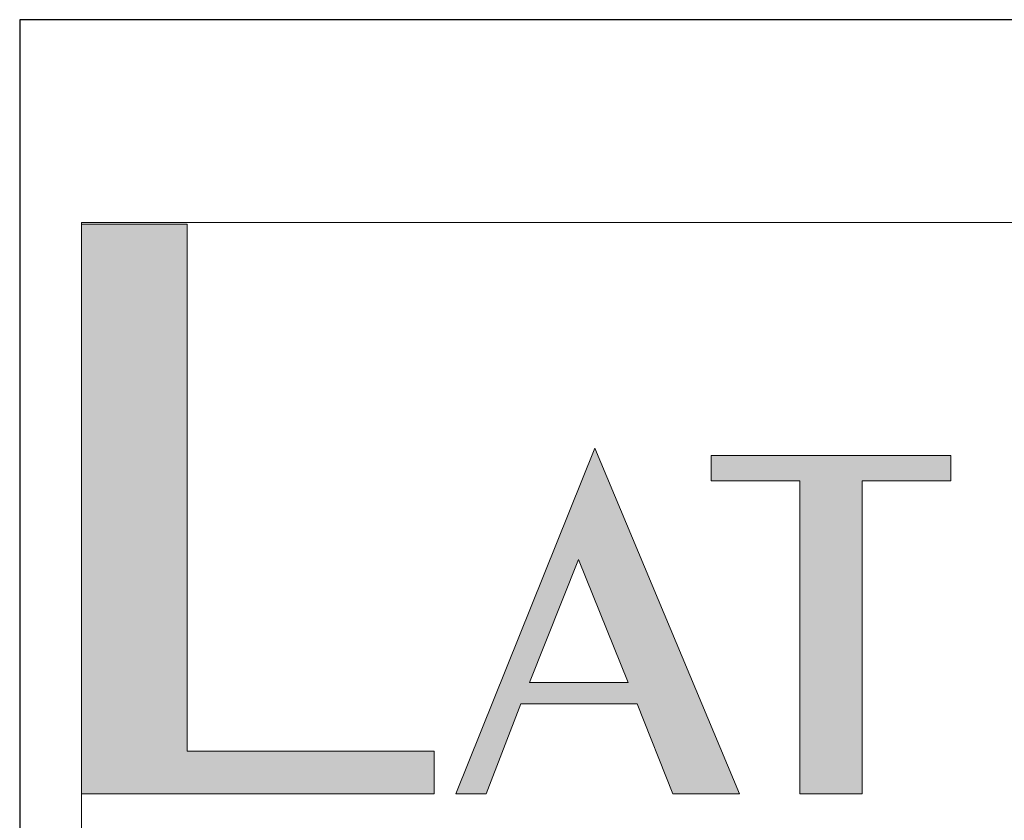
# Model space of a CAD drawing. Units: millimetres. Extents: x -70 to 287, y 40 to 240.
# Drawn here: x 4 to 25, y 221 to 238 of the extents above; entities that cross this region are included whole.
import ezdxf

# ---------------------------------------------------------------- set-up
doc = ezdxf.new("R2010")
doc.units = ezdxf.units.MM
doc.header["$MEASUREMENT"] = 0
doc.layers.add('border', color=7, linetype='Continuous')

# ---------------------------------------------------------------- blocks, each defined once
blk = doc.blocks.new('block 430')
at = {"layer": 'border', "color": 7, "lineweight": 25, "true_color": 0xffffff}
blk.add_lwpolyline([(3.658, 40.196), (286.689, 40.196), (286.689, 238.332), (3.658, 238.332), (3.658, 40.196)], dxfattribs=at)
blk = doc.blocks.new('block 481')
at = {"layer": 'border', "lineweight": 0}
blk.add_lwpolyline([(20.319, 221.793), (21.651, 221.793), (21.651, 228.478), (23.55, 228.478), (23.55, 229.02), (18.429, 229.02), (18.429, 228.478), (20.319, 228.478), (20.319, 221.793)], dxfattribs=at)
blk = doc.blocks.new('block 482')
at = {"layer": 'border', "lineweight": 0}
blk.add_lwpolyline([(14.545, 224.17), (15.597, 226.802), (16.658, 224.17), (14.545, 224.17)], dxfattribs=at)
blk = doc.blocks.new('block 483')
at = {"layer": 'border', "lineweight": 0}
blk.add_lwpolyline([(12.973, 221.793), (13.619, 221.793), (14.361, 223.716), (16.85, 223.716), (17.607, 221.793), (19.035, 221.793), (15.94, 229.18), (12.973, 221.793)], dxfattribs=at)
blk = doc.blocks.new('block 484')
at = {"layer": 'border', "lineweight": 0}
blk.add_lwpolyline([(12.511, 222.703), (7.238, 222.703), (7.238, 233.965), (4.981, 233.965), (4.981, 221.793), (12.511, 221.793), (12.511, 222.703)], dxfattribs=at)
blk = doc.blocks.new('block 485')
at = {"layer": 'border', "true_color": 0xffffff}
h = blk.add_hatch(color=7, dxfattribs=at)
h.paths.add_polyline_path([(38.37, 221.793), (38.992, 221.793), (38.992, 227.6), (41.552, 221.522), (44.001, 227.6), (44.001, 221.793), (45.31, 221.793), (45.31, 229.02), (43.89, 229.02), (41.927, 224.067), (39.886, 229.02), (38.37, 229.02)])
h.paths.add_polyline_path([(33.018, 224.17), (34.071, 226.802), (35.124, 224.17)])
h.paths.add_polyline_path([(31.438, 221.793), (32.085, 221.793), (32.826, 223.716), (35.323, 223.716), (36.073, 221.793), (37.509, 221.793), (34.414, 229.18)])
h.paths.add_polyline_path([(26.206, 225.199), (29.237, 225.199), (29.237, 221.793), (30.569, 221.793), (30.569, 229.02), (29.237, 229.02), (29.237, 225.734), (26.206, 225.734), (26.206, 229.02), (24.866, 229.02), (24.866, 221.793), (26.206, 221.793)])
h.paths.add_polyline_path([(20.319, 221.793), (21.651, 221.793), (21.651, 228.478), (23.55, 228.478), (23.55, 229.02), (18.429, 229.02), (18.429, 228.478), (20.319, 228.478)])
h.paths.add_polyline_path([(14.545, 224.17), (15.597, 226.802), (16.658, 224.17)])
h.paths.add_polyline_path([(12.973, 221.793), (13.619, 221.793), (14.361, 223.716), (16.85, 223.716), (17.607, 221.793), (19.035, 221.793), (15.94, 229.18)])
h.paths.add_polyline_path([(12.511, 222.703), (7.238, 222.703), (7.238, 233.965), (4.981, 233.965), (4.981, 221.793), (12.511, 221.793)])
at = {"layer": 'border', "lineweight": 0}
for points in [[(12.511, 222.703), (7.238, 222.703), (7.238, 233.965), (4.981, 233.965), (4.981, 221.793), (12.511, 221.793), (12.511, 222.703)], [(12.973, 221.793), (13.619, 221.793), (14.361, 223.716), (16.85, 223.716), (17.607, 221.793), (19.035, 221.793), (15.94, 229.18), (12.973, 221.793)], [(20.319, 221.793), (21.651, 221.793), (21.651, 228.478), (23.55, 228.478), (23.55, 229.02), (18.429, 229.02), (18.429, 228.478), (20.319, 228.478), (20.319, 221.793)], [(14.545, 224.17), (15.597, 226.802), (16.658, 224.17), (14.545, 224.17)]]:
    blk.add_lwpolyline(points, dxfattribs=at)
blk = doc.blocks.new('block 489')
at = {"layer": 'border', "lineweight": 0}
blk.add_lwpolyline([(4.978, 233.997), (4.978, 217.959), (65.632, 217.959), (65.632, 233.997), (4.978, 233.997)], dxfattribs=at)
blk = doc.blocks.new('block 494')
at = {"layer": 'border', "lineweight": 0}
blk.add_lwpolyline([(4.978, 233.997), (4.978, 217.959), (65.632, 217.959), (65.632, 233.997), (4.978, 233.997)], dxfattribs=at)
blk = doc.blocks.new('block 499')
at = {"layer": 'border', "lineweight": 0}
blk.add_lwpolyline([(4.978, 233.997), (4.978, 217.959), (65.632, 217.959), (65.632, 233.997), (4.978, 233.997)], dxfattribs=at)
blk = doc.blocks.new('block 503')
at = {"layer": 'border', "lineweight": 0}
blk.add_lwpolyline([(4.978, 233.997), (4.978, 217.959), (65.632, 217.959), (65.632, 233.997), (4.978, 233.997)], dxfattribs=at)

msp = doc.modelspace()

# ---------------------------------------------------------------- block references
at = {"layer": 'border'}
for name in ['block 430', 'block 489', 'block 494', 'block 499', 'block 503', 'block 484', 'block 485', 'block 483', 'block 481', 'block 482']:
    msp.add_blockref(name, (0, 0), dxfattribs=at)

doc.saveas('drawing.dxf')
